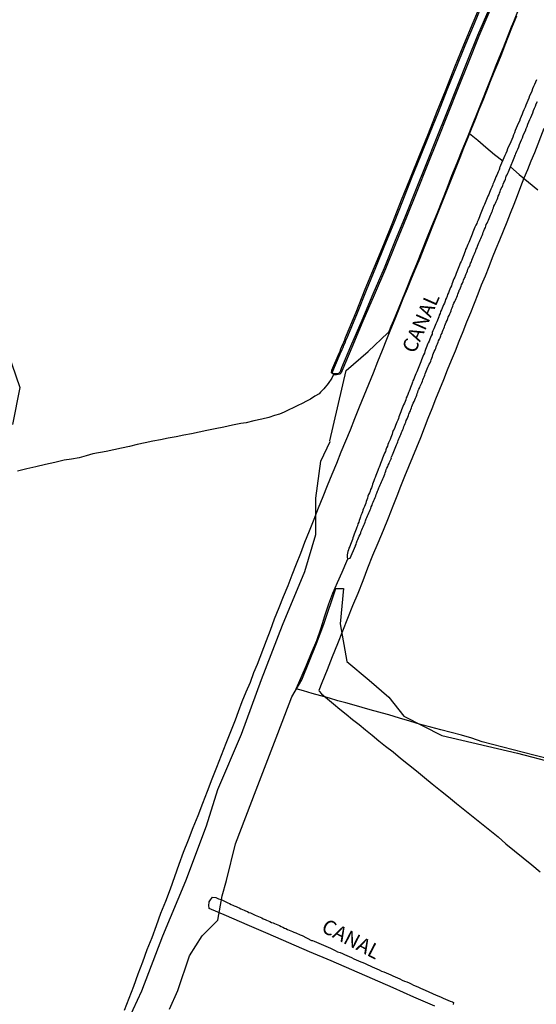
# Model space of a CAD drawing. Units: millimetres. Extents: x 185559 to 187969, y 1652115 to 1654889.
# Drawn here: x 186315 to 186403, y 1653295 to 1653463 of the extents above; entities that cross this region are included whole.
import ezdxf
from ezdxf.enums import TextEntityAlignment as Align

# ---------------------------------------------------------------- set-up
doc = ezdxf.new("R2010")
doc.units = ezdxf.units.MM
for name, color, linetype in [('V-BANHADO', 102, 'Continuous'), ('V-CANAL', 4, 'Continuous'), ('V-LOTE', 1, 'Continuous'), ('V-NOME_DOS_LOGRADOUROS', 7, 'Continuous'), ('V-VALETA', 173, 'Continuous')]:
    doc.layers.add(name, color=color, linetype=linetype)

msp = doc.modelspace()

# ---------------------------------------------------------------- linework, layer by layer
at = {"layer": 'V-BANHADO'}
for points in [[(186331.31, 1653287.59), (186335.73, 1653297.15), (186339.35, 1653306.49), (186343.27, 1653315.92), (186346.78, 1653325.3), (186348.7, 1653331.46), (186352.74, 1653340.94), (186356.15, 1653350.25), (186359.74, 1653359.48), (186363.51, 1653368.66), (186365.44, 1653374.94), (186365.44, 1653381.14), (186366.24, 1653387.49), (186367.88, 1653390.8), (186367.8, 1653390.95), (186370.59, 1653402.95), (186374.35, 1653406.2), (186377.69, 1653409.37), (186377.86, 1653409.49), (186378.28, 1653410.49), (186378.71, 1653411.52), (186380, 1653414.69), (186380.86, 1653416.83), (186381.72, 1653418.97), (186382.62, 1653421.12), (186383.49, 1653423.27), (186384.31, 1653425.42), (186385.21, 1653427.57), (186386.11, 1653429.72), (186386.95, 1653431.87), (186387.78, 1653434.02), (186388.61, 1653436.17), (186389.48, 1653438.33), (186390.37, 1653440.49), (186391.25, 1653442.66), (186392.09, 1653444.83), (186392.95, 1653446.95), (186395.41, 1653453.08), (186396.17, 1653455), (186396.65, 1653456.24), (186397.42, 1653458.01), (186398.09, 1653459.77), (186398.76, 1653461.52), (186399.14, 1653462.44), (186400.45, 1653465.7)], [(186395.09, 1653464.35), (186393.2, 1653459.94), (186391.42, 1653455.53), (186389.66, 1653451.12), (186387.9, 1653446.71), (186386.14, 1653442.3), (186384.38, 1653437.89), (186382.62, 1653433.48), (186380.86, 1653429.07), (186379.06, 1653424.66), (186377.26, 1653420.25), (186375.33, 1653415.79), (186373.44, 1653411.33), (186371.55, 1653406.87), (186370.01, 1653403.23), (186369.75, 1653402.55), (186369.51, 1653402.29), (186368.92, 1653402.22), (186368.53, 1653402.21), (186368.28, 1653402.42), (186368.33, 1653402.84), (186369.58, 1653405.76), (186369.75, 1653406.1), (186369.9, 1653406.49), (186370.07, 1653406.87), (186370.2, 1653407.26), (186370.39, 1653407.65), (186370.54, 1653408.03), (186370.67, 1653408.42), (186370.87, 1653408.81), (186372.5, 1653412.77), (186374.03, 1653416.64), (186375.64, 1653420.48), (186377.19, 1653424.3), (186378.74, 1653428.12), (186380.23, 1653431.9), (186381.74, 1653435.68), (186383.27, 1653439.46), (186384.8, 1653443.24), (186386.31, 1653447.02), (186387.82, 1653450.8), (186389.33, 1653454.58), (186390.84, 1653458.36), (186392.43, 1653462.12), (186394.02, 1653465.88)], [(186312.92, 1653405.98), (186314.96, 1653400.03), (186313.68, 1653393.74)], [(186340.47, 1653294.01), (186341.89, 1653297.17), (186343.89, 1653303.13), (186346.04, 1653306.51), (186348.71, 1653309.21), (186349.43, 1653313.35), (186350.21, 1653315.96), (186351.7, 1653322.2), (186355.24, 1653331.44), (186358.91, 1653341), (186361.34, 1653347.26), (186363.05, 1653350.16), (186365.51, 1653356.36), (186366.8, 1653359.69), (186368.83, 1653365.76), (186370.11, 1653365.74), (186369.56, 1653359.74), (186370.7, 1653353.33), (186374.52, 1653350.14), (186377.88, 1653347.21), (186380.42, 1653343.96), (186386.87, 1653340.68), (186399.78, 1653337.69), (186411.95, 1653334.51)]]:
    msp.add_lwpolyline(points, dxfattribs=at)
at = {"layer": 'V-CANAL'}
for points in [[(186394.88, 1653464.49), (186392.99, 1653460.08), (186391.21, 1653455.67), (186389.45, 1653451.26), (186387.69, 1653446.85), (186385.93, 1653442.44), (186384.17, 1653438.03), (186382.41, 1653433.62), (186380.65, 1653429.21), (186378.85, 1653424.8), (186377.05, 1653420.39), (186375.12, 1653415.93), (186373.23, 1653411.47), (186371.34, 1653407.01), (186369.8, 1653403.37), (186369.54, 1653402.69), (186369.3, 1653402.43), (186368.71, 1653402.36), (186368.32, 1653402.35), (186368.07, 1653402.56), (186368.12, 1653402.98), (186369.37, 1653405.9), (186369.54, 1653406.24), (186369.69, 1653406.63), (186369.86, 1653407.01), (186369.99, 1653407.4), (186370.18, 1653407.79), (186370.33, 1653408.17), (186370.46, 1653408.56), (186370.66, 1653408.95), (186372.29, 1653412.91), (186373.82, 1653416.78), (186375.43, 1653420.62), (186376.98, 1653424.44), (186378.53, 1653428.26), (186380.02, 1653432.04), (186381.53, 1653435.82), (186383.06, 1653439.6), (186384.59, 1653443.38), (186386.1, 1653447.16), (186387.61, 1653450.94), (186389.12, 1653454.72), (186390.63, 1653458.5), (186392.22, 1653462.26), (186393.81, 1653466.02)], [(186403.01, 1653452.51), (186402.84, 1653452.12), (186402.67, 1653451.73), (186402.54, 1653451.35), (186402.37, 1653450.96), (186402.22, 1653450.57), (186402.07, 1653450.19), (186401.86, 1653449.76), (186401.7, 1653449.37), (186401.55, 1653448.99), (186401.4, 1653448.6), (186401.23, 1653448.21), (186401.08, 1653447.83), (186400.89, 1653447.4), (186400.72, 1653447.01), (186400.57, 1653446.63), (186400.4, 1653446.24), (186400.24, 1653445.85), (186400.12, 1653445.47), (186399.92, 1653445.04), (186399.73, 1653444.65), (186399.58, 1653444.27), (186399.41, 1653443.88), (186399.28, 1653443.49), (186399.11, 1653443.11), (186398.98, 1653442.72), (186398.81, 1653442.33), (186398.64, 1653441.95), (186398.46, 1653441.52), (186398.27, 1653441.13), (186398.1, 1653440.75), (186397.95, 1653440.36), (186397.82, 1653439.97), (186397.65, 1653439.59), (186396.73, 1653437.48), (186396.75, 1653437.46), (186396.68, 1653437.25), (186396.64, 1653437.14), (186396.51, 1653436.84), (186396.38, 1653436.54), (186396.25, 1653436.24), (186396.12, 1653435.94), (186396, 1653435.64), (186395.87, 1653435.34), (186395.74, 1653435.04), (186395.61, 1653434.74), (186395.52, 1653434.48), (186395.39, 1653434.18), (186395.27, 1653433.88), (186395.14, 1653433.58), (186395.01, 1653433.28), (186394.88, 1653432.98), (186394.75, 1653432.68), (186394.62, 1653432.38), (186394.52, 1653432.12), (186394.41, 1653431.82), (186394.3, 1653431.52), (186394.17, 1653431.22), (186394.02, 1653430.92), (186393.89, 1653430.62), (186393.79, 1653430.36), (186393.66, 1653430.06), (186393.53, 1653429.76), (186393.4, 1653429.46), (186393.29, 1653429.16), (186393.19, 1653428.86), (186393.06, 1653428.56), (186392.93, 1653428.26), (186392.84, 1653428), (186392.71, 1653427.7), (186392.54, 1653427.4), (186392.41, 1653427.1), (186392.28, 1653426.8), (186392.16, 1653426.5), (186392.05, 1653426.2), (186391.94, 1653425.9), (186391.86, 1653425.64), (186391.73, 1653425.34), (186391.6, 1653425.04), (186391.47, 1653424.74), (186391.32, 1653424.44), (186391.21, 1653424.14), (186391.1, 1653423.88), (186390.95, 1653423.58), (186390.89, 1653423.28), (186390.76, 1653422.98), (186390.63, 1653422.68), (186390.5, 1653422.38), (186390.4, 1653422.08), (186390.29, 1653421.78), (186390.16, 1653421.52), (186390.03, 1653421.22), (186389.9, 1653420.92), (186389.79, 1653420.62), (186389.69, 1653420.32), (186389.56, 1653420.02), (186389.43, 1653419.76), (186389.32, 1653419.46), (186389.22, 1653419.16), (186389.09, 1653418.86), (186388.96, 1653418.56), (186388.85, 1653418.26), (186388.72, 1653417.96), (186388.61, 1653417.66), (186388.51, 1653417.4), (186388.38, 1653417.1), (186388.25, 1653416.8), (186388.14, 1653416.5), (186388.01, 1653416.2), (186387.88, 1653415.9), (186387.8, 1653415.64), (186387.67, 1653415.34), (186387.54, 1653415.04), (186387.46, 1653414.74), (186387.33, 1653414.44), (186387.2, 1653414.14), (186387.07, 1653413.84), (186386.94, 1653413.54), (186386.81, 1653413.28), (186386.68, 1653412.98), (186386.58, 1653412.68), (186386.45, 1653412.38), (186386.36, 1653412.08), (186386.25, 1653411.78), (186386.15, 1653411.52), (186386.02, 1653411.22), (186385.89, 1653410.92), (186385.76, 1653410.62), (186385.65, 1653410.32), (186385.5, 1653410.02), (186385.38, 1653409.72), (186385.27, 1653409.42), (186385.22, 1653409.16), (186385.1, 1653408.86), (186384.97, 1653408.56), (186384.84, 1653408.26), (186384.71, 1653407.96), (186384.58, 1653407.66), (186384.47, 1653407.4), (186384.35, 1653407.1), (186384.22, 1653406.8), (186384.11, 1653406.5), (186384, 1653406.2), (186383.92, 1653405.9), (186383.79, 1653405.6), (186383.66, 1653405.3), (186383.53, 1653405.04), (186383.42, 1653404.74), (186383.29, 1653404.44), (186383.19, 1653404.14), (186383.06, 1653403.84), (186382.97, 1653403.54), (186382.86, 1653403.28), (186382.73, 1653402.98), (186382.61, 1653402.68), (186382.48, 1653402.38), (186382.35, 1653402.08), (186382.22, 1653401.78), (186382.09, 1653401.48), (186381.96, 1653401.18), (186381.9, 1653400.92), (186381.79, 1653400.62), (186381.68, 1653400.32), (186381.56, 1653400.02), (186381.43, 1653399.72), (186381.3, 1653399.42), (186381.21, 1653399.16), (186381.08, 1653398.86), (186380.96, 1653398.56), (186380.83, 1653398.26), (186380.74, 1653397.96), (186380.63, 1653397.66), (186380.5, 1653397.36), (186380.37, 1653397.06), (186380.27, 1653396.8), (186380.12, 1653396.5), (186380.01, 1653396.2), (186379.88, 1653395.9), (186379.8, 1653395.6), (186379.67, 1653395.3), (186379.58, 1653395.04), (186379.5, 1653394.74), (186379.37, 1653394.44), (186379.24, 1653394.14), (186379.13, 1653393.84), (186379, 1653393.54), (186378.87, 1653393.24), (186378.74, 1653392.94), (186378.61, 1653392.68), (186378.49, 1653392.38), (186378.4, 1653392.08), (186378.29, 1653391.78), (186378.17, 1653391.48), (186378.06, 1653391.18), (186377.95, 1653390.92), (186377.82, 1653390.62), (186377.71, 1653390.32), (186377.61, 1653390.02), (186377.46, 1653389.72), (186377.33, 1653389.42), (186377.26, 1653389.12), (186377.14, 1653388.82), (186377.03, 1653388.56), (186376.9, 1653388.26), (186376.77, 1653387.96), (186376.64, 1653387.66), (186376.53, 1653387.36), (186376.41, 1653387.06), (186376.32, 1653386.76), (186376.21, 1653386.46), (186376.11, 1653386.2), (186375.98, 1653385.9), (186375.87, 1653385.6), (186375.76, 1653385.3), (186375.65, 1653385), (186375.52, 1653384.7), (186375.4, 1653384.44), (186375.29, 1653384.14), (186375.16, 1653383.84), (186375.1, 1653383.54), (186374.99, 1653383.24), (186374.9, 1653382.94), (186374.75, 1653382.64), (186374.65, 1653382.34), (186374.54, 1653382.08), (186374.41, 1653381.78), (186374.3, 1653381.48), (186374.22, 1653381.18), (186374.09, 1653380.88), (186374, 1653380.58), (186373.94, 1653380.32), (186373.81, 1653380.02), (186373.68, 1653379.72), (186373.55, 1653379.42), (186373.44, 1653379.12), (186373.34, 1653378.82), (186373.23, 1653378.52), (186373.1, 1653378.22), (186373.04, 1653377.96), (186372.93, 1653377.66), (186372.82, 1653377.36), (186372.72, 1653377.06), (186372.59, 1653376.76), (186372.5, 1653376.46), (186372.41, 1653376.2), (186372.29, 1653375.9), (186372.16, 1653375.6), (186372.05, 1653375.3), (186371.92, 1653375), (186371.83, 1653374.7), (186371.73, 1653374.4), (186371.64, 1653374.1), (186371.53, 1653373.84), (186371.43, 1653373.54), (186371.32, 1653373.24), (186371.19, 1653372.94), (186371.06, 1653372.64), (186370.98, 1653372.34), (186370.89, 1653372.08), (186370.82, 1653371.78), (186370.76, 1653371.48), (186370.74, 1653371.18), (186370.74, 1653371.05), (186370.88, 1653370.79), (186371.24, 1653370.92), (186372.16, 1653373.04), (186372.2, 1653373.11), (186372.29, 1653373.24), (186372.29, 1653373.33), (186372.37, 1653373.56), (186372.48, 1653373.88), (186372.56, 1653374.14), (186372.69, 1653374.4), (186372.82, 1653374.7), (186372.95, 1653374.96), (186373.08, 1653375.26), (186373.16, 1653375.51), (186373.27, 1653375.77), (186373.38, 1653376.03), (186373.46, 1653376.29), (186373.59, 1653376.54), (186373.7, 1653376.8), (186373.81, 1653377.06), (186373.89, 1653377.32), (186374.02, 1653377.62), (186374.13, 1653377.87), (186374.24, 1653378.13), (186374.32, 1653378.39), (186374.45, 1653378.65), (186374.58, 1653378.9), (186374.67, 1653379.16), (186374.78, 1653379.42), (186374.84, 1653379.68), (186374.99, 1653379.98), (186375.1, 1653380.23), (186375.18, 1653380.49), (186375.31, 1653380.75), (186375.42, 1653381.01), (186375.52, 1653381.26), (186375.63, 1653381.52), (186375.72, 1653381.78), (186375.83, 1653382.04), (186375.93, 1653382.34), (186376.04, 1653382.6), (186376.17, 1653382.9), (186376.28, 1653383.15), (186376.38, 1653383.41), (186376.49, 1653383.67), (186376.62, 1653383.93), (186376.71, 1653384.18), (186376.81, 1653384.44), (186376.94, 1653384.7), (186377.05, 1653384.96), (186377.16, 1653385.26), (186377.22, 1653385.51), (186377.35, 1653385.77), (186377.41, 1653386.03), (186377.54, 1653386.29), (186377.67, 1653386.54), (186377.76, 1653386.8), (186377.89, 1653387.06), (186377.99, 1653387.32), (186378.12, 1653387.62), (186378.23, 1653387.87), (186378.29, 1653388.06), (186378.27, 1653388.13), (186378.29, 1653388.21), (186378.36, 1653388.26), (186378.38, 1653388.3), (186378.47, 1653388.56), (186378.59, 1653388.86), (186378.7, 1653389.12), (186378.83, 1653389.42), (186378.92, 1653389.68), (186379.04, 1653389.98), (186379.17, 1653390.23), (186379.3, 1653390.49), (186379.39, 1653390.75), (186379.45, 1653391.01), (186379.58, 1653391.26), (186379.67, 1653391.52), (186379.77, 1653391.78), (186379.9, 1653392.04), (186380.03, 1653392.34), (186380.14, 1653392.59), (186380.23, 1653392.85), (186380.33, 1653393.11), (186380.42, 1653393.37), (186380.52, 1653393.62), (186380.63, 1653393.88), (186380.74, 1653394.14), (186380.83, 1653394.4), (186380.96, 1653394.7), (186381.08, 1653394.96), (186381.21, 1653395.26), (186381.28, 1653395.51), (186381.4, 1653395.77), (186381.53, 1653396.03), (186381.62, 1653396.29), (186381.7, 1653396.54), (186381.79, 1653396.8), (186381.9, 1653397.1), (186382.03, 1653397.36), (186382.16, 1653397.66), (186382.26, 1653397.92), (186382.39, 1653398.22), (186382.52, 1653398.47), (186382.63, 1653398.73), (186382.71, 1653398.99), (186382.8, 1653399.25), (186382.86, 1653399.5), (186382.99, 1653399.76), (186383.12, 1653400.02), (186383.21, 1653400.28), (186383.34, 1653400.58), (186383.46, 1653400.83), (186383.57, 1653401.09), (186383.66, 1653401.35), (186383.76, 1653401.61), (186383.89, 1653401.86), (186383.98, 1653402.12), (186384.05, 1653402.38), (186384.17, 1653402.64), (186384.3, 1653402.94), (186384.39, 1653403.2), (186384.52, 1653403.5), (186384.62, 1653403.75), (186384.75, 1653404.01), (186384.88, 1653404.27), (186384.99, 1653404.53), (186385.08, 1653404.78), (186385.18, 1653405.04), (186385.29, 1653405.34), (186385.35, 1653405.6), (186385.48, 1653405.9), (186385.61, 1653406.16), (186385.74, 1653406.46), (186385.85, 1653406.71), (186385.93, 1653406.97), (186386.06, 1653407.23), (186386.15, 1653407.49), (186386.25, 1653407.74), (186386.34, 1653408), (186386.47, 1653408.26), (186386.58, 1653408.52), (186386.71, 1653408.82), (186386.79, 1653409.07), (186386.92, 1653409.33), (186387.01, 1653409.59), (186387.11, 1653409.85), (186387.24, 1653410.1), (186387.35, 1653410.36), (186387.41, 1653410.62), (186387.52, 1653410.88), (186387.65, 1653411.15), (186387.78, 1653411.48), (186387.91, 1653411.78), (186387.97, 1653412.04), (186388.12, 1653412.34), (186388.23, 1653412.59), (186388.36, 1653412.85), (186388.49, 1653413.11), (186388.55, 1653413.37), (186388.64, 1653413.62), (186388.74, 1653413.88), (186388.83, 1653414.14), (186388.96, 1653414.4), (186389.09, 1653414.7), (186389.22, 1653414.95), (186389.34, 1653415.21), (186389.43, 1653415.47), (186389.54, 1653415.73), (186389.64, 1653415.98), (186389.73, 1653416.24), (186389.82, 1653416.5), (186389.86, 1653416.65), (186389.92, 1653416.67), (186389.94, 1653416.76), (186390.07, 1653417.06), (186390.16, 1653417.31), (186390.27, 1653417.57), (186390.4, 1653417.83), (186390.5, 1653418.09), (186390.61, 1653418.34), (186390.72, 1653418.6), (186390.85, 1653418.86), (186390.93, 1653419.12), (186391.04, 1653419.42), (186391.13, 1653419.67), (186391.25, 1653419.93), (186391.34, 1653420.19), (186391.45, 1653420.45), (186391.58, 1653420.7), (186391.7, 1653420.96), (186391.79, 1653421.22), (186391.92, 1653421.48), (186392.02, 1653421.78), (186392.11, 1653422.04), (186392.24, 1653422.34), (186392.33, 1653422.59), (186392.43, 1653422.85), (186392.56, 1653423.11), (186392.67, 1653423.37), (186392.76, 1653423.62), (186392.89, 1653423.88), (186392.99, 1653424.14), (186393.1, 1653424.4), (186393.21, 1653424.7), (186393.29, 1653424.95), (186393.42, 1653425.21), (186393.55, 1653425.47), (186393.66, 1653425.73), (186393.74, 1653425.98), (186393.87, 1653426.24), (186393.96, 1653426.5), (186394.06, 1653426.76), (186394.19, 1653427.06), (186394.32, 1653427.31), (186394.41, 1653427.57), (186394.47, 1653427.83), (186394.6, 1653428.09), (186394.73, 1653428.34), (186394.84, 1653428.6), (186394.95, 1653428.86), (186395.05, 1653429.12), (186395.18, 1653429.42), (186395.29, 1653429.67), (186395.42, 1653429.93), (186395.5, 1653430.19), (186395.57, 1653430.45), (186395.68, 1653430.7), (186395.78, 1653430.96), (186395.91, 1653431.22), (186396.02, 1653431.48), (186396.17, 1653431.75), (186396.3, 1653432.08), (186396.42, 1653432.38), (186396.51, 1653432.64), (186396.64, 1653432.94), (186396.73, 1653433.19), (186396.81, 1653433.45), (186396.9, 1653433.71), (186397.03, 1653433.97), (186397.15, 1653434.22), (186397.26, 1653434.48), (186397.35, 1653434.74), (186397.48, 1653435), (186397.61, 1653435.3), (186397.74, 1653435.55), (186397.8, 1653435.81), (186397.88, 1653436.07), (186398.01, 1653436.33), (186398.12, 1653436.58), (186398.23, 1653436.84), (186398.34, 1653437.08), (186399.34, 1653439.5), (186399.34, 1653439.63), (186399.43, 1653439.7), (186399.51, 1653439.93), (186399.67, 1653440.32), (186399.84, 1653440.7), (186400.01, 1653441.09), (186400.14, 1653441.48), (186400.31, 1653441.86), (186400.48, 1653442.25), (186400.63, 1653442.64), (186400.78, 1653443.02), (186400.95, 1653443.41), (186401.13, 1653443.79), (186401.27, 1653444.18), (186401.41, 1653444.57), (186401.55, 1653444.95), (186401.73, 1653445.34), (186401.9, 1653445.72), (186402.07, 1653446.11), (186402.24, 1653446.5), (186402.39, 1653446.88), (186402.52, 1653447.27), (186402.67, 1653447.66), (186402.84, 1653448.04), (186402.99, 1653448.43), (186403.17, 1653448.81)], [(186385.67, 1653294.53), (186382.14, 1653296.08), (186378.61, 1653297.63), (186375.08, 1653299.18), (186371.55, 1653300.73), (186368.02, 1653302.28), (186364.36, 1653303.81), (186360.81, 1653305.34), (186357.26, 1653306.87), (186353.71, 1653308.4), (186350.18, 1653309.93), (186347.24, 1653311.2), (186347.22, 1653311.18), (186347.2, 1653311.74), (186347.24, 1653312.21), (186347.24, 1653312.32), (186347.44, 1653312.68), (186347.82, 1653313.09), (186348.34, 1653313.05), (186348.81, 1653312.81), (186349.28, 1653312.7), (186350.4, 1653312.12), (186350.7, 1653312.02), (186350.96, 1653311.89), (186351.26, 1653311.76), (186351.52, 1653311.63), (186351.82, 1653311.5), (186352.07, 1653311.4), (186352.33, 1653311.29), (186352.63, 1653311.14), (186352.89, 1653311.03), (186353.19, 1653310.9), (186353.45, 1653310.77), (186353.75, 1653310.64), (186354, 1653310.51), (186354.26, 1653310.43), (186354.52, 1653310.34), (186354.82, 1653310.17), (186355.08, 1653310.07), (186355.38, 1653309.94), (186355.64, 1653309.83), (186355.94, 1653309.68), (186356.19, 1653309.57), (186356.45, 1653309.44), (186356.75, 1653309.31), (186357.01, 1653309.18), (186357.31, 1653309.06), (186357.57, 1653308.95), (186357.87, 1653308.82), (186358.12, 1653308.71), (186358.38, 1653308.61), (186358.64, 1653308.48), (186358.94, 1653308.37), (186359.2, 1653308.26), (186359.5, 1653308.11), (186359.76, 1653307.98), (186360.06, 1653307.85), (186360.31, 1653307.75), (186360.57, 1653307.62), (186360.87, 1653307.49), (186361.13, 1653307.36), (186361.43, 1653307.23), (186361.69, 1653307.12), (186361.99, 1653307.02), (186362.24, 1653306.91), (186362.5, 1653306.8), (186362.76, 1653306.68), (186363.06, 1653306.55), (186364.65, 1653305.75), (186364.82, 1653305.75), (186365.12, 1653305.6), (186365.51, 1653305.45), (186365.94, 1653305.28), (186366.32, 1653305.09), (186366.71, 1653304.92), (186367.14, 1653304.74), (186367.52, 1653304.57), (186367.91, 1653304.4), (186368.34, 1653304.19), (186368.73, 1653304.01), (186369.11, 1653303.8), (186369.54, 1653303.67), (186369.93, 1653303.5), (186370.31, 1653303.33), (186370.7, 1653303.16), (186371.09, 1653302.98), (186371.47, 1653302.81), (186371.9, 1653302.62), (186372.29, 1653302.45), (186372.67, 1653302.25), (186373.06, 1653302.1), (186373.45, 1653301.95), (186373.83, 1653301.78), (186374.26, 1653301.59), (186374.65, 1653301.4), (186375.03, 1653301.24), (186375.42, 1653301.05), (186375.81, 1653300.88), (186376.19, 1653300.73), (186376.62, 1653300.52), (186377.01, 1653300.36), (186377.39, 1653300.19), (186377.78, 1653300.02), (186378.17, 1653299.85), (186378.55, 1653299.68), (186378.94, 1653299.51), (186379.33, 1653299.34), (186379.71, 1653299.16), (186380.14, 1653298.95), (186380.53, 1653298.78), (186380.91, 1653298.65), (186381.3, 1653298.48), (186381.69, 1653298.31), (186382.07, 1653298.13), (186382.5, 1653297.94), (186382.89, 1653297.75), (186383.27, 1653297.58), (186383.66, 1653297.41), (186384.05, 1653297.23), (186385.92, 1653296.38), (186386.08, 1653296.35), (186386.19, 1653296.31), (186386.36, 1653296.25), (186386.75, 1653296.07), (186387.14, 1653295.88), (186387.52, 1653295.69), (186387.91, 1653295.52), (186388.3, 1653295.37), (186388.68, 1653295.24), (186388.89, 1653295.15), (186388.83, 1653294.79)]]:
    msp.add_lwpolyline(points, dxfattribs=at)
at = {"layer": 'V-LOTE'}
for points in [[(186399.63, 1653463.35), (186398.9, 1653461.58), (186397.64, 1653458.43), (186397.08, 1653456.88), (186396.41, 1653455.34), (186395.76, 1653453.77), (186395.13, 1653452.2), (186394.5, 1653450.6), (186393.86, 1653448.99), (186393.22, 1653447.37)], [(186393.22, 1653447.37), (186392.55, 1653445.75), (186391.9, 1653444.12), (186391.28, 1653442.49), (186390.6, 1653440.85), (186389.95, 1653439.2), (186389.29, 1653437.5), (186388.62, 1653435.8), (186387.93, 1653434.1), (186387.24, 1653432.4), (186386.55, 1653430.7), (186385.89, 1653428.97), (186385.2, 1653427.24), (186384.52, 1653425.51), (186383.82, 1653423.78), (186383.13, 1653422.05), (186382.4, 1653420.32), (186381.68, 1653418.59), (186380.97, 1653416.86), (186380.26, 1653415.13), (186379.57, 1653413.4), (186378.86, 1653411.67), (186378.16, 1653409.94), (186377.46, 1653408.21), (186376.74, 1653406.32), (186375.95, 1653404.41), (186375.17, 1653402.49), (186374.37, 1653400.57), (186373.61, 1653398.63), (186372.81, 1653396.69), (186372.01, 1653394.68), (186371.24, 1653392.78), (186370.47, 1653390.88), (186369.7, 1653388.98), (186368.92, 1653387.08), (186368.14, 1653385.18), (186367.35, 1653383.28), (186366.6, 1653381.37), (186365.83, 1653379.46), (186365.06, 1653377.5), (186364.26, 1653375.54), (186363.46, 1653373.58), (186362.78, 1653371.74), (186362.07, 1653369.9), (186361.3, 1653368.05), (186360.63, 1653366.19), (186359.87, 1653364.33), (186359.12, 1653362.47), (186358.33, 1653360.52), (186357.62, 1653358.61), (186356.92, 1653356.81), (186355.4, 1653352.82), (186354.76, 1653351.35), (186354.2, 1653349.74), (186353.5, 1653348.08), (186352.8, 1653346.41), (186352.18, 1653344.71), (186351.65, 1653343.3), (186350.07, 1653339.31), (186349.28, 1653337.28), (186348.5, 1653335.25), (186347.68, 1653333.21), (186346.88, 1653331.14), (186346.09, 1653329.07), (186345.3, 1653327), (186344.44, 1653324.92), (186343.64, 1653322.84), (186342.82, 1653320.75), (186342.08, 1653318.66), (186341.32, 1653316.57), (186340.56, 1653314.48), (186339.79, 1653312.39), (186338.96, 1653310.32), (186338.2, 1653308.25), (186337.44, 1653306.18), (186336.62, 1653304.11), (186335.86, 1653302.04), (186335.08, 1653299.97), (186334.33, 1653297.9), (186333.54, 1653295.83), (186332.75, 1653293.76)], [(186404.29, 1653444.2), (186402.66, 1653440.04), (186402.07, 1653438.61), (186401.48, 1653437.18), (186400.89, 1653435.74), (186400.3, 1653434.25), (186399.73, 1653432.74), (186399.14, 1653431.23), (186398.55, 1653429.72), (186397.96, 1653428.21), (186397.33, 1653426.7), (186396.7, 1653425.19), (186396.07, 1653423.68), (186395.48, 1653422.14), (186394.89, 1653420.6), (186394.25, 1653419.05), (186393.61, 1653417.5), (186393.01, 1653415.93), (186392.41, 1653414.34), (186391.77, 1653412.75), (186391.1, 1653411.16), (186390.46, 1653409.53), (186389.78, 1653407.9), (186389.14, 1653406.26), (186388.47, 1653404.62), (186387.81, 1653402.98), (186387.15, 1653401.34), (186386.49, 1653399.7), (186385.83, 1653398.06), (186385.18, 1653396.41), (186384.53, 1653394.76), (186383.88, 1653393.11), (186383.23, 1653391.46), (186382.58, 1653389.81), (186381.9, 1653388.15), (186381.22, 1653386.49), (186380.54, 1653384.83), (186379.86, 1653383.17), (186379.22, 1653381.49), (186378.54, 1653379.79), (186377.72, 1653377.76), (186376.88, 1653375.63), (186375.99, 1653373.5), (186375.1, 1653371.37), (186374.24, 1653369.23), (186373.41, 1653367.08), (186372.55, 1653364.93), (186371.69, 1653362.78), (186370.82, 1653360.63), (186369.95, 1653358.48), (186369.08, 1653356.33), (186368.21, 1653354.1), (186367.34, 1653351.87), (186366.46, 1653349.64), (186365.93, 1653348.37), (186365.96, 1653348.26), (186366.35, 1653347.81), (186367.4, 1653346.94), (186368.45, 1653346.07), (186369.5, 1653345.2), (186370.57, 1653344.33), (186371.68, 1653343.44), (186372.79, 1653342.55), (186373.9, 1653341.66), (186375.01, 1653340.73), (186376.15, 1653339.8), (186377.29, 1653338.87), (186378.58, 1653337.91), (186379.87, 1653336.83), (186381.21, 1653335.75), (186382.55, 1653334.65), (186383.91, 1653333.54), (186385.27, 1653332.43), (186386.64, 1653331.32), (186388.01, 1653330.21), (186389.4, 1653329.08), (186390.79, 1653327.95), (186392.22, 1653326.81), (186393.65, 1653325.67), (186395.08, 1653324.53), (186396.49, 1653323.38), (186397.82, 1653322.21), (186399.29, 1653321.04), (186400.76, 1653319.84), (186402.21, 1653318.63), (186403.66, 1653317.41)], [(186391.61, 1653443.37), (186393, 1653442.24), (186394.39, 1653441.03), (186395.89, 1653439.79), (186397.26, 1653438.7)], [(186398.57, 1653437.65), (186400.08, 1653436.36), (186401.68, 1653435.06), (186403.26, 1653433.76)]]:
    msp.add_lwpolyline(points, dxfattribs=at)
at = {"layer": 'V-VALETA'}
for points in [[(186368.5, 1653402.35), (186368.16, 1653401.65), (186367.51, 1653400.73), (186366.79, 1653399.81), (186366.23, 1653399.24), (186365.97, 1653398.98), (186365.25, 1653398.56), (186364.53, 1653398.02), (186363.81, 1653397.68), (186363.08, 1653397.33), (186362.32, 1653396.96), (186361.56, 1653396.59), (186360.8, 1653396.22), (186360.02, 1653395.85), (186359.24, 1653395.48), (186358.39, 1653395.24), (186357.39, 1653394.94), (186356.21, 1653394.65), (186354.87, 1653394.34), (186353.51, 1653393.99), (186352.63, 1653393.9), (186351.2, 1653393.59), (186349.71, 1653393.29), (186348.24, 1653392.99), (186346.85, 1653392.72), (186345.53, 1653392.44), (186344.21, 1653392.16), (186342.9, 1653391.9), (186341.58, 1653391.64), (186340.26, 1653391.38), (186338.94, 1653391.12), (186337.62, 1653390.86), (186336.3, 1653390.6), (186334.97, 1653390.29), (186333.64, 1653390), (186332.31, 1653389.71), (186330.98, 1653389.42), (186329.69, 1653389.14), (186327.41, 1653388.7), (186326.25, 1653388.38), (186325.07, 1653388.06), (186323.76, 1653387.83), (186322.51, 1653387.66), (186320.94, 1653387.26), (186319.32, 1653386.89), (186317.7, 1653386.52), (186316.13, 1653386.15), (186314.56, 1653385.78)], [(186363.82, 1653352.69), (186364.7, 1653354.8), (186365.58, 1653356.91), (186366.34, 1653359.02), (186366.97, 1653361.09), (186367.61, 1653363.16), (186368.33, 1653364.96), (186369.1, 1653366.76), (186369.9, 1653368.56), (186370.7, 1653370.4), (186370.88, 1653370.79)], [(186404.38, 1653336.88), (186402.6, 1653337.35), (186400.83, 1653337.81), (186399.05, 1653338.26), (186397.28, 1653338.71), (186395.51, 1653339.16), (186393.75, 1653339.61), (186392.02, 1653340.23), (186390.24, 1653340.72), (186388.49, 1653341.17), (186386.74, 1653341.64), (186384.99, 1653342.11), (186383.24, 1653342.58), (186381.45, 1653343.12), (186379.66, 1653343.66), (186377.87, 1653344.2), (186377.64, 1653344.26), (186374.69, 1653345.09), (186373.33, 1653345.47), (186371.95, 1653345.85), (186370.55, 1653346.23), (186369.15, 1653346.61), (186367.75, 1653347.03), (186366.28, 1653347.45), (186364.81, 1653347.87), (186363.3, 1653348.28), (186362.05, 1653348.66), (186362.94, 1653350.58), (186363.82, 1653352.69)]]:
    msp.add_lwpolyline(points, dxfattribs=at)

# ---------------------------------------------------------------- texts
at = {"layer": 'V-NOME_DOS_LOGRADOUROS'}
for rotation, p in [(66.2117, (186383, 1653405.39)), (332.5188, (186365.8, 1653306.64))]:
    msp.add_text('CANAL', height=2.5, rotation=rotation, dxfattribs=at).set_placement(p, align=Align.BOTTOM_LEFT)

doc.saveas('drawing.dxf')
